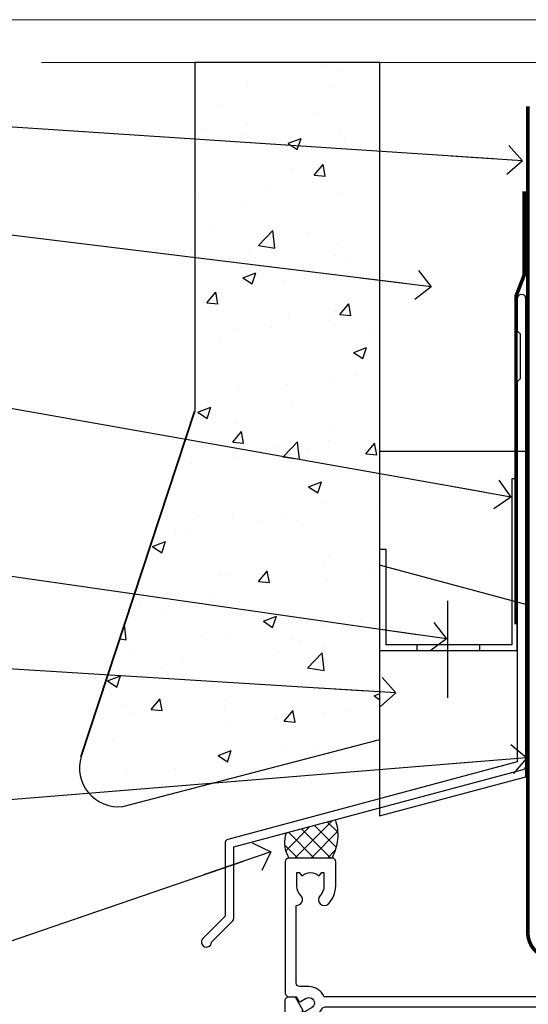
# Model space of a CAD drawing. Units: millimetres. Extents: x 0 to 11353, y -265 to 1143.
# Drawn here: x 6110 to 6179, y 560 to 695 of the extents above; entities that cross this region are included whole.
import ezdxf
from ezdxf import colors
from ezdxf.entities.mleader import LeaderData, LeaderLine
from ezdxf.math import Vec2, Vec3

# ---------------------------------------------------------------- set-up
doc = ezdxf.new("R2010")
doc.units = ezdxf.units.MM
doc.linetypes.add('CENTER', pattern=[2, 1.25, -0.25, 0.25, -0.25])
doc.linetypes.add('Dashed', pattern=[564.4444465637206, 282.2222232818604, -282.2222232818602])
doc.layers.get('Defpoints').update_dxf_attribs({"color": 8})
doc.layers.add('Aluminium Systems Ltd Joinery Detail', color=7, linetype='Continuous')
doc.layers.add('Aluminium Systems Ltd Notes', color=7, linetype='Continuous')
doc.layers.add('No Print', color=7, linetype='Continuous', plot=False)
doc.styles.get("Standard").update_dxf_attribs({"font": 'arial.ttf'})

# ---------------------------------------------------------------- blocks, each defined once
blk = doc.blocks.new('Page Layout')
at = {"layer": 'Aluminium Systems Ltd Joinery Detail', "color": 8, "lineweight": 5}
blk.add_lwpolyline([(0, 694.6394637946069), (0, 0), (553.0825377109722, 0), (553.0825377109722, 694.6394637946069)], close=True, dxfattribs=at)
blk = doc.blocks.new('Page Layout Group')
at = {"layer": 'No Print'}
blk.add_blockref('Page Layout', (6000, 0), dxfattribs=at)
blk = doc.blocks.new('A725-21745')
at = {"flags": 128}
blk.add_lwpolyline([(37.11646801240383, 20.91461760752128), (38.35987280291066, 19.3231320504845, -0.6248693519088664), (38.2022706521893, 18.99999975541897), (5.307024864736547, 18.99999975542147, -0.3022673053222528), (3.231717466711387, 17.61925184987041), (2.000000115047413, 17.61925184987041, 0.414213562373095), (1.500000115047413, 17.11925184987041), (1.500000115047413, 6.49573132744473, -0.6858526540293893), (2.123585020710351, 5.139621297385304, 0.1952598447287123), (1.600000115047777, 3.850000036120321), (1.600000115049596, 2.000000036121776), (1.897665797368944, 2.000000036121776), (2.260843037126492, 2.432817816351545, 0.3639702342667938), (4.639157192967076, 2.432817816350791), (5.0023344327237, 2.000000036121776), (5.300000115044867, 2.000000036119957), (5.300000115046686, 3.850000036118502, 0.1952598447290732), (4.776415209384112, 5.139621297385304, -0.9999999999999999), (5.92358502070465, 6.254969415237454, -0.195259844728987), (6.900000115043412, 3.850000036120321), (6.900000115045231, 0.5000000361217758, -0.4142135623741608), (6.400000115045231, 3.612177579270792e-08), (0.5000001150474134, 3.612359478211147e-08, -0.4142135623720295), (1.150474133737589e-07, 0.5000000361217758), (1.150455943843554e-07, 18.50000003612178, -0.4142135623752261), (0.5000001150474134, 19.00000003612359), (1.491733031867597, 19.00000003611996), (1.828126217074868, 19.58265012422299, -0.414213562371763), (2.101331297830804, 19.65585520497912), (2.85671746670775, 19.21973279703371, 1.000000000002101), (3.606717466712297, 20.51877090270868), (2.099999209467541, 21.38867509413313, -0.9999999999986869), (2.699999209471933, 22.42790557867107), (4.206717466717208, 21.558001387248, -0.1544523861771689), (5.000744966466115, 20.68964304016895, 0.2920433047074474), (5.454341760832875, 20.39999975542224), (35.99570968530858, 20.39999975541861), (35.62906032147291, 20.86928954060778, -0.4823427408185513), (35.8117565674074, 21.63027417179029), (36.65632259471747, 22.02410177814119), (35.9274075175417, 27.4000053454368), (32.95000629409694, 27.4000053454368, -0.9999999999999999), (32.95000629409694, 28.80000534543552), (36.71361246468038, 28.80000534543461, -0.3752698379243242), (37.20907876645651, 28.36718528143687), (38.09461976595773, 21.83613225856271, -0.3284042794683215), (37.75363116086702, 21.21173166314027)], format="xyb", close=True, dxfattribs=at)
blk = doc.blocks.new('A751-21598')
at = {"flags": 128}
for points in [[(70.1000020845502, 27.65000756325961), (70.10000208455952, 26.900007563256), (68.50000004194865, 26.900007563256), (68.50000004194865, 39.90001715993486), (70.10000208455588, 39.90001715993486), (70.10000208454977, 39.15001715993395, 0.9999999999999999), (71.00000004194658, 39.15001715992656), (71.00000004194658, 42.40001415993294, 0.9999999999999999), (70.00000004194683, 42.40001415993294), (70.00000004194683, 41.30001715993268), (68.50000004194865, 41.30001715993268), (68.50000004194689, 49.00000215993197), (70.00000004194689, 49.00000215993197), (70.00000004194709, 47.90000515993353, 0.999999999999943), (71.00000004194663, 47.90000515993364), (71.00000004194686, 49.5000001599239, 0.4142135623731283), (70.50000004194686, 50.00000015992401), (37.00000004203235, 50.00000015992401, 0.414213562373095), (36.50000004203235, 49.50000015992401), (36.50000004203235, 48.20000015992838, 0.9999999999999999), (37.40000004202653, 48.20000015992838), (37.40000004202653, 49.00000015992401), (38.90000004202653, 49.00000015992401), (38.90000004202651, 43.50000015992401), (37.40000004202651, 43.50000015992401), (37.40000004202651, 44.30000015992692, 0.9999999999999999), (36.50000004203233, 44.30000015992692), (36.50000004203233, 43.00000015992401, 0.414213562373095), (37.00000004203233, 42.50000015992401), (38.90000004202651, 42.50000015992401), (38.90000004202651, 34.8000001599269), (36.90000004203378, 34.8000001599269, 0.9999999999999999), (36.90000004203378, 34.00000015992399), (38.90000004202651, 34.00000015992399), (38.90000004202651, 31.00000015992399), (28.28867545065353, 31.00000015992319, 0.2679491924322215), (27.85566274876084, 30.75000015992384), (26.55662464308173, 28.50000015992399), (22.00000031605944, 28.50000015992399), (22.00000031605944, 30.00000015992399), (23.50000031605944, 30.00000015992399, 0.9999999999999999), (23.50000031605944, 31.00000015992399), (0.500000041945043, 31.00000015992399, 0.414213562373095), (4.194504299448454e-08, 30.50000015992399), (4.193611857772339e-08, 0.5000001119640274, 0.4142135623731783), (0.5000000419361186, 1.119638852742355e-07), (1.333966842972956, 1.119638852742355e-07), (2.373203711535666, 1.800011169422959, 0.4142135623689479), (2.299998630775974, 2.073216250179598), (1.599998630782466, 2.477361438613627), (1.599998630786104, 10.00001124600436), (7.950000041928831, 10.00001124600533), (7.950000041929002, 5.000011246000525, 0.4142135623720295), (8.450000041926955, 4.500011246000753), (14.35000004192628, 4.500011246004163, 0.4142135623729452), (14.85000004192602, 5.000011246004163), (14.85000004192602, 6.000011246004163, 0.414213562373095), (14.35000004192602, 6.500011246004163), (14.04573133325201, 6.500011246003368, 0.6408239254472167), (12.6896213031925, 7.023596151665572, -0.1952598447288701), (11.40000004192746, 6.500011246005073), (9.55000004192891, 6.500011246005073), (9.55000004192891, 6.79767692832624), (9.982817822157614, 7.160854168084427, -0.3639702342664408), (9.982817822158552, 9.539168323923917), (9.55000004192891, 9.902345563682815), (9.55000004192891, 10.20001124600398), (11.40000004192746, 10.20001124600216, -0.1952598447288623), (12.6896213031925, 9.676426340341692, 0.5542191990959229), (14.00722956979826, 10.00001124600618), (38.6000000419248, 10.00001124600618), (38.6000000419248, 2.592820406392832), (37.70000004192752, 2.073205164124573, 0.4142135623808338), (37.62679496117477, 1.80000008336421), (38.66602545574992, 6.597255719498207e-08), (39.50000009707219, 1.579551849317795e-07, 0.4142135300680742), (40.00000004192407, 0.5000001579551849), (40.00000004192407, 10.00001124600618), (56.55000004192883, 10.00001124601178), (56.550000041929, 5.000011246000525, 0.4142135623720295), (57.05000004192695, 4.500011246000753), (62.95000004192627, 4.500011246004163, 0.4142135623729452), (63.45000004192602, 5.000011246004163), (63.45000004192602, 6.000011246004163, 0.414213562373095), (62.95000004192602, 6.500011246004163), (62.645731333252, 6.500011246003368, 0.6408239254472167), (61.28962130319246, 7.023596151665572, -0.1952598447288701), (60.00000004192748, 6.500011246005073), (58.15000004192893, 6.500011246005073), (58.15000004192893, 6.79767692832624), (58.58281782215764, 7.160854168084455, -0.3639702342664408), (58.58281782215855, 9.539168323923917), (58.15000004192893, 9.902345563682815), (58.15000004192893, 10.20001124600398), (60.00000004192748, 10.2000112460039, -0.1952598447288623), (61.28962130319246, 9.676426340341692, 0.5542192105843189), (62.60722957858707, 10.00001127272191), (79.99999904191378, 10.00001088315608), (79.99999904191378, 0.5000001579478806, 0.4142135300686569), (80.49999898676666, 1.579478805524559e-07), (81.33397362808796, 6.596525281565846e-08), (82.37320412266442, 1.80000008335611, 0.4142135623810611), (82.29999904190825, 2.073205164115933), (81.39999904191302, 2.59282040638584), (81.39999904191305, 10.00001124599891), (105.9927705140582, 10.00001124600155, 0.5542191990939607), (107.3103787806624, 9.676426340341663, -0.1952598447288596), (108.6000000419274, 10.20001124600211), (110.450000041926, 10.20001124600392), (110.450000041926, 9.902345563682758), (110.0171822616964, 9.53916832392386, -0.3639702342664493), (110.0171822616973, 7.160854168084313), (110.450000041926, 6.797676928326126), (110.450000041926, 6.500011246005016), (108.6000000419274, 6.500011246005016, -0.1952598447288622), (107.3103787806624, 7.023596151665487, 0.6408239254472272), (105.9542687506029, 6.500011246003311), (105.6500000419295, 6.500011246003709, 0.4142135623734613), (105.1500000419288, 6.000011246004135), (105.1500000419288, 5.000011246003965, 0.4142135623729452), (105.6500000419286, 4.500011246003936), (111.5500000419257, 4.500011246000895, 0.4142135623732282), (112.0500000419259, 5.000011246000867), (112.0500000419261, 10.00001124600161), (118.4000004530502, 10.00001124600064), (118.4000004530538, 2.477361438609023), (117.7000004530602, 2.073216250176785, 0.414213562369494), (117.6267953723043, 1.800011169419889), (118.6660322132284, 1.598241112787946e-07), (119.4999990419415, 1.598242249656323e-07, 0.4142135623730451), (119.9999990419415, 0.5000001598241965), (119.9999990419447, 49.5000001599339, 0.414213562373095), (119.4999990419447, 50.0000001599339), (116.5000000419469, 50.0000001599339, 0.414213562373095), (116.0000000419469, 49.5000001599339), (116.0000000419469, 47.90000415993399, 0.9999999999999999), (116.9999980419462, 47.90000415993399), (116.9999980419462, 49.00000215993185), (118.4999990419447, 49.00000215993185), (118.4999990419428, 41.30001715993257), (116.9999980419462, 41.30001715993257), (116.9999980419455, 42.40001415993441, 1.000000000000057), (115.9999980419462, 42.40001415993373), (115.9999980419482, 39.15137301435078, 0.9999999999999999), (116.8999959993487, 39.15137301435135), (116.8999959993388, 39.90001715993475), (118.4999990419429, 39.90001715993475), (118.4999990419429, 26.90000756325591), (116.899995999339, 26.90000756325594), (116.8999959993459, 27.64865170882697, 0.9999999999999999), (115.999998041956, 27.64865170883533), (115.9999980419444, 26.40000756325963, 0.4142135623763416), (116.4999980419453, 25.900007563255), (117.499999041941, 25.90000756325682, -0.4142135623735446), (117.9999990419417, 25.40000756325682), (117.9999990419399, 11.80000015992962), (93.90000004194678, 11.80000015992965), (93.50000004194675, 11.40000015992962), (93.10000004194677, 11.80000015992962), (68.50000004194996, 11.80000015992962), (68.5000000419505, 25.90000756325779), (70.50000004195192, 25.90000756325585, 0.4142135623770242), (71.0000000419524, 26.40000756326208), (71.00000004193683, 27.65000756327083, 1.000000000000028)], [(47.77358123797592, 45.06037889866042, -0.1952598447288622), (47.24999633231371, 46.3500001599254), (47.24999633231366, 48.20000015992395), (47.54766201463482, 48.20000015992395), (47.91083925439378, 47.76718237969436, -0.363970234266435), (50.28915341023321, 47.76718237969527), (50.65233064999137, 48.20000015992395), (50.94999633231254, 48.20000015992395), (50.94999633231254, 46.3500001599254, -0.1952598447288622), (50.42641142665207, 45.06037889866042, 0.999999999999995), (51.57358123797241, 43.94503078080874, 0.1952598447288622), (52.54999633231253, 46.3500001599254), (52.54999633231256, 48.40000015992399), (66.90000004194832, 48.40000015992399), (66.90000004194829, 25.80001836103645), (65.63591672894935, 25.59485165369691, 1.004500192607277), (65.76762639171005, 24.80577645964641), (66.90000004194638, 25.00001836103991), (66.90000004195045, 18.74641942199844, 0.5773502691896031), (66.90000004195085, 18.05359909897089), (66.90000004195488, 11.80000015992962), (1.600000041945378, 11.80000015992962), (1.600000041945378, 25.00001836104082), (2.732373692183614, 24.80577645964641, 1.00450019260711), (2.864083354944455, 25.59485165369688), (1.600000041945378, 25.80001836103554), (1.600000041945378, 29.40000015992399), (20.40000031605945, 29.40000015992396), (20.40000031605945, 28.50000015992399, 0.414213562373095), (22.00000031605944, 26.90000015992399), (26.55662464308173, 26.90000015992399, 0.2679491924308934), (27.94226528913615, 27.70000015992281), (28.92376074676068, 29.40000015992322), (38.90000004202665, 29.40000015992399, 0.4142135623730701), (40.5000000420265, 31.00000015992399), (40.50000004202653, 48.40000015992399), (45.64999633231545, 48.40000015992399), (45.64999633231542, 46.3500001599254, 0.1952598447288622), (46.62641142665558, 43.94503078080874, 0.999999999999995)]]:
    blk.add_lwpolyline(points, format="xyb", close=True, dxfattribs=at)
blk = doc.blocks.new('AC40 Sliding Door Head')
at = {"layer": 'Aluminium Systems Ltd Joinery Detail', "extrusion": (0, 0, -1), "zscale": -1, "rotation": 180}
for name, p in [('A725-21745', (119.9999989999833, 20.19999803326846)), ('A751-21598', (119.9999990419165, 1.19999855392166))]:
    blk.add_blockref(name, p, dxfattribs=at)
blk = doc.blocks.new('140mm Framing Head Gib')
at = {"layer": 'Aluminium Systems Ltd Joinery Detail', "color": 0, "linetype": 'Continuous', "lineweight": 5, "ltscale": 0.12, "elevation": -1.000000000000014}
blk.add_lwpolyline([(232.9879480272293, 88.7708279423432), (90.0793676317594, 88.7708279423432), (89.1756572232739, 85.3369242233066), (87.90906395990578, 92.75494913106832), (86.87170076539451, 88.7708279423432), (12.77629059318974, 88.7708279423432)], dxfattribs=at)
at = {"layer": 'Aluminium Systems Ltd Joinery Detail', "color": 0, "linetype": 'CENTER', "lineweight": 5, "ltscale": 3, "const_width": 0.5, "elevation": -0.5000000000000249}
blk.add_lwpolyline([(79.36830193081073, 82.75882767523399), (79.36883064616336, -30.42745069008379, 0.4209157528546889), (82.93271877258235, -33.99657167199439), (215.7748797079017, -33.99657167199439)], format="xyb", dxfattribs=at)
blk = doc.blocks.new('_Open90')
at = {"color": 0, "linetype": 'ByBlock', "lineweight": -2}
for p, q in [((-0.5, 0.5), (0, 0)), ((0, 0), (-2.439666651745029, 0)), ((0, 0), (-0.5, -0.5))]:
    blk.add_line(p, q, dxfattribs=at)
blk = doc.blocks.new('FLASHING END CAP')
at = {"color": 0}
blk.add_lwpolyline([(-18.54054891449641, -6.422487521775963), (1.495495225277409, -1.0538456750092), (1.495495225277409, 22.55905363656922), (-18.54054891449641, 27.92769548333592)], close=True, dxfattribs=at)
blk = doc.blocks.new('J340-32186')
at = {"flags": 128}
blk.add_lwpolyline([(3.247665940288683, 14.27479351052079), (3.247665940288797, 4.237615433949982), (0.205025253169409, 1.194974746830537, 1.488371740198598), (1.399963552106995, 0.6928567709205543), (4.301219330881948, 3.594112549695422, 0.1989123673796601), (4.447665940288672, 3.947665940288699), (4.447665940288615, 13.73766461893558), (44.07620219637282, 24.3560989059808, 0.3394542588633702), (44.44679267382161, 24.83906181912533), (44.44679267382161, 88.8553983251358, 0.9999999999999999), (43.2467926738215, 88.8553983251358), (43.24679267382156, 84.45539832513582), (43.64679267382159, 84.05539832513578), (43.64679267382165, 77.85539832513582), (43.24679267382156, 77.45539832513585), (43.24679267382156, 25.37619071071056), (3.618256417737412, 14.75775642366533, 0.3394542588633703)], format="xyb", close=True, dxfattribs=at)
blk = doc.blocks.new('Stucco Recessed CC Head AC40')
h = blk.add_hatch()
h.set_pattern_fill('AR-CONC', color=256, scale=0.1)
h.set_pattern_definition([(49.99999999999999, (170.8154173600294, 49.81983907992617), (18.2184668996004, -1.593908553890309), [1.905, -20.955]), (355, (170.8154173600294, 49.81983907992617), (-3.524342142496934, 19.10568452390352), [1.524, -16.764058417]), (100.4514447, (172.3336180600295, 49.68701372992655), (14.69412470903533, 17.51177519121951), [1.619000879999999, -17.80902445999999]), (46.18420000000002, (170.8154173600294, 54.89983907992792), (27.10790408921299, -4.204232793272715), [2.857499999999998, -31.43249999999998]), (96.63555760999992, (173.0744073600295, 54.5494890799273), (23.7404134051503, 24.74261245977215), [2.428502314, -26.713560816]), (351.1841511700001, (170.8154173600294, 54.89983907992792), (23.74041340649771, 24.74261245855327), [2.285996707, -25.145973192]), (21, (173.3554173600294, 53.62983907992748), (15.16143912691325, -10.22651981870876), [1.905, -20.955]), (326.0000000000001, (173.3554173600294, 53.62983907992748), (6.180202834764708, 18.41879661223193), [1.524, -16.764]), (71.45144499999999, (174.6188706200294, 52.77762908992736), (21.34164192787162, 8.192276888590525), [1.61900088, -17.80899376]), (37.50000000000001, (170.8154173600294, 49.81983907992617), (0.3088603250591817, 8.455503887315311), [0, -16.5608, 0, -17.018, 0, -16.8275]), (7.499999999999999, (170.8154173600294, 49.81983907992617), (6.681966251030575, 10.01805748181195), [0, -9.7028, 0, -16.1798, 0, -6.413500000000001]), (327.5, (165.1512173600295, 49.81983907992617), (13.55905951668714, -0.5728743992673458), [0, -6.350000000000001, 0, -19.812, 0, -26.289]), (317.5, (162.6112173600295, 49.81983907992617), (14.81291813860181, 2.542649103333302), [0, -8.255, 0, -13.1572, 0, -18.669])])
h.paths.add_polyline_path([(59.11057824617913, 188.7708249825519), (33.75265812773389, 188.7708249825519), (33.75265812773389, 141.0067720646439), (18.20536886901324, 93.68401419777365, 0.5388691572618779), (23.91317920782926, 86.79927856039649), (59.11057824617913, 95.974929812146)])
at = {"layer": 'Aluminium Systems Ltd Joinery Detail', "linetype": 'Dashed'}
h = blk.add_hatch(dxfattribs=at)
h.set_pattern_fill('ANSI37', color=256, scale=0.5)
h.set_pattern_definition([(45, (-47.5863885053094, -518.9999999667307), (-1.122532015133644, 1.122532015133644), []), (135, (-47.5863885053094, -518.9999999667307), (-1.122532015133644, -1.122532015133644), [])])
edge = h.paths.add_edge_path()
edge.add_line((53.02403589647776, 85.00844899582808), (46.26800480226018, 83.19817592009349))
edge.add_arc((50.14931514453133, 81.88505661477029), 4.097420198494836, 161.3083678542282, 211.485829873816)
edge.add_line((46.65516074340823, 79.74502453460809), (52.55516074340665, 79.74502453460809))
edge.add_arc((46.98875031971045, 82.89348655693539), 6.395133940041519, 330.5067175162093, 379.3121381648115)
at = {"color": 0}
blk.add_line((18.16932472923943, 93.68401419777365), (33.71661398796007, 141.0067720646439), dxfattribs=at)
at = {"layer": 'Aluminium Systems Ltd Joinery Detail', "color": 0}
blk.add_line((68.37203475347181, 114.976234587637), (68.37203475347181, 101.7058217810882), dxfattribs=at)
at = {"layer": 'Aluminium Systems Ltd Joinery Detail'}
blk.add_lwpolyline([(59.11057824617913, 188.7708249825519), (33.75265812773389, 188.7708249825519), (33.75265812773389, 141.0067720646439), (18.20536886901326, 93.68401419777365, 0.5388691572618791), (23.91317920782924, 86.79927856039649), (59.11057824617913, 95.974929812146)], format="xyb", close=True, dxfattribs=at)
at = {"layer": 'Aluminium Systems Ltd Joinery Detail', "linetype": 'Dashed', "ltscale": 0.01, "const_width": 0.5}
blk.add_lwpolyline([(78.86107607242641, 171.0973971095991), (78.86107607242641, 159.6227611649374), (77.7448543091837, 156.7458900535748), (77.7448543091837, 111.7592615569156)], dxfattribs=at)
at = {"layer": 'Aluminium Systems Ltd Joinery Detail'}
blk.add_lwpolyline([(79.11057824617913, 153.6644462420118), (79.11057824617913, 135.4546970434458), (59.11057824617913, 135.4546970434458), (59.11057824617913, 153.6644462420118)], dxfattribs=at)
at = {"layer": 'Aluminium Systems Ltd Joinery Detail', "color": 0}
blk.add_lwpolyline([(77.91057824617886, 131.7183169517521), (77.18723142807497, 131.7199969283865), (77.18723142807497, 108.9792615569168), (59.9776640528128, 108.9792615569168), (59.9776640528128, 122.0396880270782), (59.07453410640531, 122.0396880270782), (59.07453410640508, 108.1949298121472), (77.91057824617886, 108.1949298121472), (77.91057824617886, 131.7183169517521)], dxfattribs=at)
blk.add_lwpolyline([(72.79494802010757, 108.9792615569168), (64.1901643324766, 108.9792615569168), (64.1901643324766, 108.1949298121472), (72.79494802010757, 108.1949298121472)], close=True, dxfattribs=at)
at = {"layer": 'Aluminium Systems Ltd Joinery Detail', "linetype": 'Dashed'}
for centre, radius, start, end in [((46.98875031973037, 82.89348655693175, -0.9999999999999849), 6.395133940023548, 330.5067175160827, 19.31213816486672), ((50.14931514454327, 81.88505661477393, -0.9999999999999849), 4.097420198502501, 161.3083678543035, 211.4858298737015)]:
    blk.add_arc(centre, radius, start, end, dxfattribs=at)
at = {"linetype": 'Dashed'}
blk.add_blockref('J340-32186', (34.66378557235751, 67.54291862661557), dxfattribs=at)
at = {"color": 0}
blk.add_blockref('FLASHING END CAP', (77.61508302090172, 91.93693065743719), dxfattribs=at)
blk = doc.blocks.new('Stucco Recessed CC Head Text AC40')
at = {"layer": 'Aluminium Systems Ltd Notes', "color": 3, "lineweight": 5, "ltscale": 0.12}
ml = blk.add_multileader_mtext('Standard', dxfattribs=at)
ml.set_content('BUILDING WRAP', color=3)
ml.set_leader_properties(color=8)
ml.set_arrow_properties(name='OPEN90')
ml.build(insert=Vec2(0, 0))
ml.multileader.update_dxf_attribs({"text_left_attachment_type": 2, "text_right_attachment_type": 2})
ctx = ml.context
ctx.base_point, ctx.plane_origin = Vec3(-19.59863418882188, 85.64503527729903), Vec3(149.0572424654803, 18.56357540937825)
ctx.left_attachment, ctx.right_attachment, ctx.text_align_type = 2, 2, 2
notes = []
notes.append((ctx, [(0, (1, 1, 0), (34.75009761024842, 85.64503527729903), (-1, 0), 6.291433026901132, [(0, [(155.2030876614384, 77.67931515346936)], 0, [])])]))
ctx.mtext.insert, ctx.mtext.width, ctx.mtext.alignment, ctx.mtext.line_spacing_style, ctx.mtext.flow_direction = Vec3(26.45866458334729, 88.31170194396691), 49.87981264959171, 3, 2, 5
ml = blk.add_multileader_mtext('Standard', dxfattribs=at)
ml.set_content('CAVITY BATTEN', color=3)
ml.set_leader_properties(color=8)
ml.set_arrow_properties(name='OPEN90')
ml.build(insert=Vec2(0, 0))
ml.multileader.update_dxf_attribs({"text_left_attachment_type": 2, "text_right_attachment_type": 2})
ctx = ml.context
ctx.base_point, ctx.plane_origin = Vec3(-18.58362736753947, 73.65775973581185), Vec3(123.9017671891871, 40.47184131620452)
ctx.left_attachment, ctx.right_attachment, ctx.text_align_type = 2, 2, 2
notes.append((ctx, [(0, (1, 1, 0), (34.75009761024842, 73.65775973581185), (-1, 0), 6.291433026901128, [(0, [(142.7170193569156, 60.4317568241604)], 0, [])])]))
ctx.mtext.insert, ctx.mtext.width, ctx.mtext.alignment, ctx.mtext.line_spacing_style, ctx.mtext.flow_direction = Vec3(26.45866458334729, 76.32442640247609), 49.87981264959171, 3, 2, 5
ml = blk.add_multileader_mtext('Standard', dxfattribs=at)
ml.set_content('FLASHING SEALING\\PTAPE OVER TOP\\PEND OF FLASHING', color=3)
ml.set_leader_properties(color=8)
ml.set_arrow_properties(name='OPEN90')
ml.build(insert=Vec2(0, 0))
ml.multileader.update_dxf_attribs({"text_left_attachment_type": 2, "text_right_attachment_type": 2})
ctx = ml.context
ctx.base_point, ctx.plane_origin = Vec3(-25.35852504830369, 52.6548632880731), Vec3(123.9017671891871, 2.416923698419851)
ctx.left_attachment, ctx.right_attachment, ctx.text_align_type = 2, 2, 2
notes.append((ctx, [(0, (1, 1, 0), (34.75009761024819, 52.6548632880731), (-1, 0), 6.291433026901128, [(0, [(153.6016876589257, 31.6119587012181)], 0, [])])]))
ctx.mtext.insert, ctx.mtext.width, ctx.mtext.alignment, ctx.mtext.line_spacing_style, ctx.mtext.flow_direction = Vec3(26.45866458334706, 65.32152995473734), 49.87981264959149, 3, 2, 5
ml = blk.add_multileader_mtext('Standard', dxfattribs=at)
ml.set_content('CAVITY SYSTEM BASE CLOSER', color=3)
ml.set_leader_properties(color=8)
ml.set_arrow_properties(name='OPEN90')
ml.build(insert=Vec2(0, 0))
ml.multileader.update_dxf_attribs({"text_left_attachment_type": 2, "text_right_attachment_type": 2})
ctx = ml.context
ctx.base_point, ctx.plane_origin = Vec3(-19.55224946849446, 27.95656983644585), Vec3(71.34790319290357, -89.21982035640758)
ctx.left_attachment, ctx.right_attachment, ctx.text_align_type = 2, 2, 2
notes.append((ctx, [(0, (1, 1, 0), (34.75009761024842, 27.95656983644585), (-1, 0), 6.291433026901132, [(0, [(144.7864909843223, 12.16664784986278)], 0, [])])]))
ctx.mtext.insert, ctx.mtext.width, ctx.mtext.alignment, ctx.mtext.line_spacing_style, ctx.mtext.flow_direction = Vec3(26.45866458334729, 33.95656983644585), 49.87981264959171, 3, 2, 5
ml = blk.add_multileader_mtext('Standard', dxfattribs=at)
ml.set_content('FLASHING END DAM', color=3)
ml.set_leader_properties(color=8)
ml.set_arrow_properties(name='OPEN90')
ml.build(insert=Vec2(0, 0))
ml.multileader.update_dxf_attribs({"text_left_attachment_type": 2, "text_right_attachment_type": 2})
ctx = ml.context
ctx.base_point, ctx.plane_origin = Vec3(-16.08158098281938, 11.20334722318512), Vec3(88.36709967903437, -109.5981946775501)
ctx.left_attachment, ctx.right_attachment, ctx.text_align_type = 2, 2, 2
notes.append((ctx, [(0, (1, 1, 0), (34.75009761024819, 11.20334722318512), (-1, 0), 6.291433026901132, [(0, [(137.8879273669619, 4.780772043919569)], 0, [])])]))
ctx.mtext.insert, ctx.mtext.width, ctx.mtext.alignment, ctx.mtext.line_spacing_style, ctx.mtext.flow_direction = Vec3(26.45866458334706, 17.20334722318512), 49.87981264959126, 3, 2, 5
ml = blk.add_multileader_mtext('Standard', dxfattribs=at)
ml.set_content('FLEXI FLASHING TAPE', color=3)
ml.set_leader_properties(color=8)
ml.set_arrow_properties(name='OPEN90')
ml.build(insert=Vec2(0, 0))
ml.multileader.update_dxf_attribs({"text_left_attachment_type": 2, "text_right_attachment_type": 2})
ctx = ml.context
ctx.base_point, ctx.plane_origin = Vec3(-19.75961645348764, -13.98938181127596), Vec3(223.2167566211148, -104.1190196932148)
ctx.left_attachment, ctx.right_attachment, ctx.text_align_type = 2, 2, 2
notes.append((ctx, [(1, (1, 1, 0), (34.75009761024842, -13.98938181127596), (-1, 0), 6.291433026901132, [(0, [(155.7919281500746, -4.111906661222747)], 0, [])])]))
ctx.mtext.insert, ctx.mtext.width, ctx.mtext.alignment, ctx.mtext.line_spacing_style, ctx.mtext.flow_direction = Vec3(26.45866458334729, -7.989381811275962), 49.87981264959171, 3, 2, 5
ml = blk.add_multileader_mtext('Standard', dxfattribs=at)
ml.set_content('HEAD SEALANT REQUIRED FOR VERY HIGH & EXTRA HIGH ZONES ONLY', color=3)
ml.set_leader_properties(color=8)
ml.set_arrow_properties(name='OPEN90')
ml.build(insert=Vec2(0, 0))
ml.multileader.update_dxf_attribs({"text_left_attachment_type": 2, "text_right_attachment_type": 2})
ctx = ml.context
ctx.base_point, ctx.plane_origin = Vec3(-17.8742139978262, -46.56636085316131), Vec3(117.2002613083138, -124.9498993299203)
ctx.left_attachment, ctx.right_attachment, ctx.text_align_type = 2, 2, 2
notes.append((ctx, [(0, (1, 1, 0), (34.75009761024819, -46.56636085316131), (-1, 0), 6.291433026901132, [(0, [(120.7574817184255, -17.01266650275647)], 0, [])])]))
ctx.mtext.insert, ctx.mtext.width, ctx.mtext.alignment, ctx.mtext.line_spacing_style, ctx.mtext.flow_direction = Vec3(26.45866458334706, -30.56636085316131), 49.87981264959149, 3, 2, 5
for ctx, leaders in notes:
    for number, flags, end, landing, length, lines in leaders:
        leader = LeaderData()
        leader.index, (leader.has_last_leader_line, leader.has_dogleg_vector, leader.attachment_direction) = number, flags
        leader.last_leader_point, leader.dogleg_vector, leader.dogleg_length = Vec3(end), Vec3(landing), length
        for number, points, colour, breaks in lines:
            line = LeaderLine()
            line.index, line.vertices, line.color, line.breaks = number, Vec3.list(points), colors.encode_raw_color(colour), breaks
            leader.lines.append(line)
        ctx.leaders.append(leader)

msp = doc.modelspace()

# ---------------------------------------------------------------- block references
at = {"layer": 'Aluminium Systems Ltd Joinery Detail'}
for name, p in [('140mm Framing Head Gib', (6100, 600)), ('Stucco Recessed CC Head AC40', (6100, 500)), ('AC40 Sliding Door Head', (6266.15515974339, 559.5450265013424, 1.000000000000013))]:
    msp.add_blockref(name, p, dxfattribs=at)
at = {"layer": 'Aluminium Systems Ltd Notes'}
msp.add_blockref('Stucco Recessed CC Head Text AC40', (6023.421148066245, 597.6074384968961), dxfattribs=at)
at = {"layer": 'Defpoints'}
msp.add_blockref('Page Layout Group', (0, 0), dxfattribs=at)

doc.saveas('drawing.dxf')
